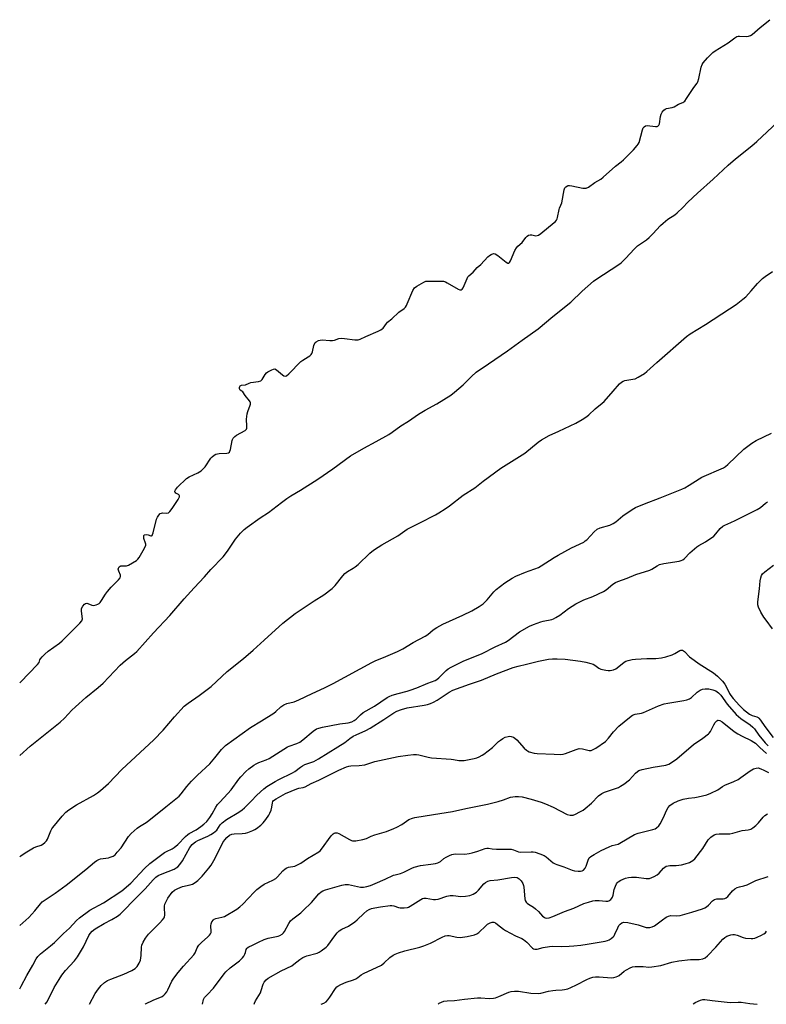
# Model space of a CAD drawing. Units: inches. Extents: x 1309766 to 1315766, y 557447 to 561447.
# Drawn here: x 1309766 to 1310099, y 557447 to 557887 of the extents above; entities that cross this region are included whole.
import ezdxf

# ---------------------------------------------------------------- set-up
doc = ezdxf.new("R2010")
doc.units = ezdxf.units.IN
doc.header["$MEASUREMENT"] = 0
doc.layers.add('Undefined', color=1, linetype='Continuous')

msp = doc.modelspace()

# ---------------------------------------------------------------- linework, layer by layer
at = {"layer": 'Undefined'}
for points, elevation in [([(1309765.71, 557590.69), (1309766.01, 557590.9), (1309773.67, 557598.81), (1309774.33, 557599.71), (1309774.75, 557600.95), (1309775, 557601.4), (1309775.69, 557602.26), (1309776.87, 557603.49), (1309778.38, 557604.8), (1309783.42, 557608.43), (1309784.74, 557609.47), (1309792.63, 557617.36), (1309793.45, 557618.4), (1309793.71, 557619.21), (1309793.67, 557620.3), (1309793.31, 557622.85), (1309793.36, 557623.93), (1309793.84, 557624.85), (1309794.67, 557625.84), (1309795.17, 557626.18), (1309795.65, 557626.24), (1309796.15, 557626.11), (1309798, 557625.32), (1309798.88, 557625.26), (1309799.92, 557625.49), (1309800.67, 557625.79), (1309801.21, 557626.15), (1309801.62, 557626.55), (1309802.31, 557627.49), (1309804.02, 557630.24), (1309804.88, 557631.46), (1309806.62, 557633.42), (1309809.86, 557636.72), (1309810.54, 557637.6), (1309810.73, 557638.24), (1309810.67, 557638.76), (1309809.96, 557640.63), (1309809.76, 557641.42), (1309809.84, 557641.96), (1309810.15, 557642.45), (1309810.52, 557642.75), (1309810.94, 557642.92), (1309811.46, 557642.98), (1309813.41, 557642.97), (1309814.29, 557643.2), (1309817.89, 557645.36), (1309818.52, 557645.97), (1309819.04, 557646.66), (1309821.44, 557650.9), (1309821.99, 557652.24), (1309822.02, 557652.58), (1309821.94, 557653.09), (1309821.19, 557655.11), (1309821.12, 557656.13), (1309821.19, 557656.45), (1309821.5, 557656.79), (1309822.48, 557656.95), (1309823.11, 557656.83), (1309824.25, 557656.37), (1309824.63, 557656.36), (1309824.87, 557656.52), (1309825.1, 557656.91), (1309825.36, 557657.68), (1309826.84, 557663.77), (1309827.25, 557664.74), (1309827.8, 557665.58), (1309828.47, 557666.26), (1309829.05, 557666.52), (1309829.56, 557666.58), (1309831.44, 557666.52), (1309832.11, 557666.68), (1309832.81, 557667.25), (1309833.8, 557668.58), (1309836.48, 557672.59), (1309837.11, 557673.79), (1309837.13, 557674.22), (1309836.97, 557674.5), (1309836.6, 557674.8), (1309835.45, 557675.48), (1309835.1, 557675.78), (1309835, 557676), (1309835.02, 557676.35), (1309835.26, 557676.86), (1309836.23, 557678.06), (1309840.19, 557682), (1309841.41, 557682.7), (1309845.34, 557684.47), (1309846.08, 557684.89), (1309846.74, 557685.39), (1309848.58, 557687.16), (1309851.1, 557690.98), (1309851.75, 557691.71), (1309852.6, 557692.38), (1309853.39, 557692.85), (1309854.01, 557693.05), (1309854.84, 557693.15), (1309858.29, 557693.23), (1309858.97, 557693.45), (1309859.37, 557693.78), (1309859.61, 557694.17), (1309859.85, 557694.94), (1309860.59, 557698.89), (1309860.8, 557699.42), (1309861.13, 557699.94), (1309861.85, 557700.78), (1309862.52, 557701.34), (1309866.42, 557703.46), (1309866.96, 557704.01), (1309867.11, 557704.48), (1309867.15, 557705.28), (1309867, 557708.46), (1309867.34, 557710.84), (1309867.62, 557711.89), (1309868.68, 557714.66), (1309868.81, 557715.2), (1309868.82, 557715.72), (1309868.66, 557716.19), (1309868.38, 557716.65), (1309866.39, 557719.11), (1309865.41, 557720.67), (1309864.99, 557721.03), (1309864.26, 557721.48), (1309864.02, 557721.74), (1309863.88, 557722.09), (1309863.85, 557722.6), (1309863.98, 557723.06), (1309864.22, 557723.38), (1309864.75, 557723.6), (1309866.55, 557723.8), (1309868.17, 557724.59), (1309868.95, 557724.86), (1309872.39, 557725.31), (1309873.44, 557725.61), (1309873.75, 557725.82), (1309874.1, 557726.2), (1309875.38, 557728.36), (1309875.98, 557729.13), (1309876.52, 557729.56), (1309877.41, 557730.09), (1309878.36, 557730.57), (1309879.13, 557730.86), (1309879.68, 557730.89), (1309880.39, 557730.58), (1309883.1, 557728.27), (1309883.78, 557727.81), (1309884.36, 557727.65), (1309884.92, 557727.87), (1309885.97, 557728.78), (1309891.34, 557734.21), (1309892.21, 557734.87), (1309894.58, 557736.28), (1309895.27, 557736.8), (1309895.88, 557737.39), (1309896.16, 557737.8), (1309896.48, 557738.56), (1309897.17, 557741.33), (1309897.55, 557742.35), (1309897.77, 557742.66), (1309898.17, 557743.02), (1309899.19, 557743.56), (1309899.94, 557743.81), (1309900.81, 557743.89), (1309904.31, 557743.58), (1309905.45, 557743.59), (1309906.34, 557743.8), (1309908.26, 557744.5), (1309909.31, 557744.65), (1309910.77, 557744.55), (1309915.49, 557743.98), (1309916.93, 557743.97), (1309917.81, 557744.24), (1309920.34, 557745.47), (1309925.79, 557747.76), (1309927.1, 557748.39), (1309927.66, 557748.77), (1309928.09, 557749.19), (1309929.55, 557751.17), (1309930.06, 557751.74), (1309931.91, 557753.29), (1309935.11, 557756.25), (1309937.42, 557757.94), (1309938, 557758.49), (1309938.46, 557759.21), (1309938.83, 557759.99), (1309941.34, 557765.9), (1309942.07, 557767.11), (1309943.13, 557767.93), (1309946.28, 557769.73), (1309947.17, 557770.06), (1309947.99, 557770.17), (1309951.99, 557770.05), (1309954.33, 557770.12), (1309955.06, 557770.05), (1309955.87, 557769.77), (1309956.65, 557769.37), (1309961.58, 557766.56), (1309962.34, 557766.24), (1309962.93, 557766.18), (1309963.39, 557766.47), (1309963.82, 557767.14), (1309965.57, 557771.26), (1309965.98, 557772.03), (1309966.31, 557772.48), (1309968.27, 557774.08), (1309970.06, 557776.17), (1309971.69, 557777.63), (1309974.92, 557780.93), (1309975.59, 557781.51), (1309976.41, 557782.06), (1309977.38, 557782.44), (1309978.08, 557782.32), (1309979.26, 557781.55), (1309983.03, 557778.54), (1309983.71, 557778.18), (1309984.03, 557778.13), (1309984.29, 557778.22), (1309984.6, 557778.53), (1309984.99, 557779.22), (1309986.93, 557783.81), (1309987.6, 557785.08), (1309988.23, 557785.77), (1309990.17, 557787.34), (1309991.84, 557789.6), (1309992.36, 557790.16), (1309993.07, 557790.65), (1309993.75, 557790.88), (1309994.51, 557790.82), (1309996.32, 557790.42), (1309996.91, 557790.48), (1309997.41, 557790.69), (1309998.51, 557791.46), (1310004.43, 557796.28), (1310005.06, 557796.83), (1310005.56, 557797.4), (1310005.88, 557798.01), (1310006.03, 557798.54), (1310006.68, 557802.18), (1310006.89, 557802.8), (1310007.53, 557804.11), (1310007.84, 557805.09), (1310008.98, 557810.95), (1310009.31, 557811.82), (1310009.7, 557812.33), (1310010.4, 557812.78), (1310010.77, 557812.89), (1310011.31, 557812.91), (1310012.44, 557812.75), (1310017.3, 557811.69), (1310018.14, 557811.61), (1310018.81, 557811.69), (1310019.82, 557812.17), (1310022.62, 557814.13), (1310025.38, 557815.76), (1310026.44, 557816.58), (1310031.83, 557821.47), (1310034.36, 557823.41), (1310035.42, 557824.33), (1310039.89, 557828.79), (1310041.62, 557830.69), (1310042.07, 557831.32), (1310042.41, 557832.06), (1310043.91, 557837.78), (1310044.22, 557838.57), (1310044.64, 557839.11), (1310045.29, 557839.51), (1310046.07, 557839.64), (1310049.76, 557839.2), (1310050.52, 557839.25), (1310050.86, 557839.39), (1310051.23, 557839.76), (1310051.5, 557840.4), (1310051.99, 557843.62), (1310052.27, 557844.76), (1310052.78, 557845.67), (1310053.53, 557846.57), (1310054.08, 557846.98), (1310054.61, 557847.19), (1310057.22, 557847.75), (1310058.06, 557848.01), (1310060.07, 557849.15), (1310061.96, 557849.89), (1310062.8, 557850.57), (1310063.66, 557851.73), (1310066.87, 557856.65), (1310068.41, 557858.61), (1310068.74, 557859.18), (1310069.16, 557860.6), (1310070.16, 557865.79), (1310070.58, 557866.96), (1310071.04, 557867.63), (1310072.93, 557869.83), (1310074.42, 557871.34), (1310075.41, 557872.22), (1310076.43, 557872.99), (1310082.23, 557876.58), (1310085.15, 557878.8), (1310086.08, 557879.38), (1310086.66, 557879.56), (1310087.22, 557879.61), (1310090.48, 557879.47), (1310091.34, 557879.52), (1310092.16, 557879.8), (1310092.96, 557880.34), (1310096.45, 557883.45), (1310100.77, 557886.93)], 356), ([(1309765.71, 557558.27), (1309770.37, 557562.37), (1309783.85, 557573.03), (1309785.74, 557574.82), (1309789.06, 557578.47), (1309790.61, 557580.02), (1309795.31, 557584.14), (1309800.81, 557588.63), (1309802.92, 557590.51), (1309810.55, 557598.53), (1309813.02, 557600.6), (1309817.03, 557603.71), (1309818.1, 557604.68), (1309825.5, 557613.02), (1309832.79, 557620.76), (1309839.25, 557628.24), (1309843.65, 557633.08), (1309848.25, 557637.98), (1309851.12, 557641.31), (1309856.61, 557646.95), (1309858.47, 557649.43), (1309862.04, 557654.88), (1309864.37, 557657.51), (1309866.01, 557659.18), (1309867.39, 557660.26), (1309873.13, 557664.34), (1309876.83, 557666.8), (1309882.63, 557671.28), (1309885.05, 557673.01), (1309886.78, 557674.15), (1309891.09, 557676.7), (1309898.96, 557681.71), (1309905.53, 557686.24), (1309913.48, 557692.02), (1309919.41, 557695.54), (1309925.01, 557698.42), (1309930.65, 557701.69), (1309932.14, 557702.66), (1309936, 557705.44), (1309939.35, 557707.59), (1309943.94, 557710.71), (1309946.92, 557712.54), (1309952.05, 557715.33), (1309958.28, 557719.26), (1309959.9, 557720.49), (1309963.89, 557723.84), (1309967.54, 557727.59), (1309969.62, 557729.49), (1309975.09, 557733.25), (1309983.65, 557738.95), (1309990.19, 557743.81), (1309997.29, 557748.83), (1310003.95, 557754.3), (1310011.99, 557760.76), (1310016.95, 557765.63), (1310022.04, 557770.09), (1310023.49, 557771.11), (1310032.93, 557777.3), (1310034.35, 557778.35), (1310036.36, 557780.31), (1310040.35, 557784.49), (1310041.77, 557785.83), (1310043.02, 557786.84), (1310045.73, 557788.61), (1310047, 557789.7), (1310048.62, 557791.3), (1310052.06, 557795.05), (1310053.12, 557796.1), (1310055.21, 557797.79), (1310058.34, 557799.8), (1310059.48, 557800.65), (1310061.98, 557803.03), (1310064.19, 557805.44), (1310068.47, 557809.5), (1310075.59, 557815.66), (1310082.17, 557821.89), (1310085.56, 557824.84), (1310092.84, 557830.53), (1310095.08, 557832.46), (1310111.11, 557847.49)], 358), ([(1309765.7, 557513), (1309766.26, 557513.42), (1309768.18, 557514.72), (1309771.87, 557516.95), (1309772.9, 557517.42), (1309775.32, 557518.2), (1309776.05, 557518.61), (1309776.94, 557519.31), (1309777.74, 557520.1), (1309778.19, 557520.81), (1309779.65, 557524.6), (1309780.04, 557525.42), (1309780.44, 557526.05), (1309784.64, 557531.04), (1309786.35, 557532.84), (1309787.68, 557533.9), (1309791.06, 557536.17), (1309798.6, 557540.32), (1309800.5, 557541.51), (1309801.86, 557542.59), (1309805.34, 557545.75), (1309811.3, 557551.93), (1309825.68, 557565.24), (1309829.76, 557569.57), (1309834.79, 557575.52), (1309839.24, 557580.21), (1309840.9, 557581.58), (1309845.82, 557585.04), (1309851.24, 557589.1), (1309858.36, 557595.67), (1309865.66, 557601.52), (1309870.06, 557605.25), (1309874.87, 557609.74), (1309883.31, 557617.35), (1309888.79, 557621.65), (1309897.23, 557627.26), (1309901.58, 557629.98), (1309905.24, 557632.76), (1309906.11, 557633.5), (1309906.7, 557634.12), (1309910.03, 557638.5), (1309910.99, 557639.57), (1309912.17, 557640.42), (1309914.68, 557641.85), (1309915.62, 557642.48), (1309916.89, 557643.61), (1309922.07, 557648.57), (1309922.97, 557649.33), (1309924.15, 557650.17), (1309927.52, 557652.37), (1309934.61, 557656.37), (1309938.87, 557659.31), (1309944.41, 557662.2), (1309951.44, 557665.71), (1309952.94, 557666.58), (1309955.82, 557668.45), (1309957.71, 557669.76), (1309963.9, 557674.5), (1309969.04, 557677.73), (1309972.81, 557680.73), (1309980.68, 557686.51), (1309991.38, 557693.22), (1309997.4, 557698.21), (1309998.83, 557699.28), (1310002.19, 557701.1), (1310006.63, 557703.04), (1310014.1, 557706.64), (1310016.95, 557708.25), (1310019.1, 557709.7), (1310019.97, 557710.43), (1310022.81, 557713.13), (1310025.91, 557715.58), (1310026.77, 557716.34), (1310030.85, 557720.92), (1310033.71, 557724.26), (1310034.53, 557725.07), (1310035.26, 557725.51), (1310036.09, 557725.79), (1310039.6, 557726.29), (1310040.74, 557726.54), (1310042.05, 557727.18), (1310044.8, 557728.91), (1310045.9, 557729.8), (1310050.28, 557733.85), (1310063.61, 557745.37), (1310065.3, 557746.53), (1310072.11, 557750.7), (1310082.88, 557757.72), (1310085.8, 557759.72), (1310088.74, 557762.01), (1310090.05, 557763.18), (1310092.56, 557765.75), (1310095.36, 557769.06), (1310097.5, 557771.31), (1310098.72, 557772.25), (1310102.06, 557774.39)], 360), ([(1309765.7, 557482.19), (1309769.76, 557485.82), (1309772.48, 557488.81), (1309774.94, 557491.95), (1309775.81, 557492.78), (1309781.51, 557496.74), (1309786.39, 557500.35), (1309795.22, 557507.28), (1309799.19, 557510.61), (1309800.13, 557511.3), (1309801.06, 557511.76), (1309801.83, 557512), (1309805.34, 557512.55), (1309806.19, 557512.75), (1309807.4, 557513.27), (1309808.28, 557513.88), (1309809.28, 557514.95), (1309810.97, 557517.02), (1309814.38, 557522.06), (1309815.52, 557523.39), (1309818.17, 557525.78), (1309819.17, 557526.49), (1309822.13, 557528.33), (1309823.33, 557529.19), (1309831.02, 557535.23), (1309836.99, 557540.08), (1309837.85, 557541.03), (1309840.34, 557544.33), (1309842.39, 557546.74), (1309845.16, 557549.48), (1309850.62, 557554.46), (1309852.94, 557557.14), (1309855.8, 557560.86), (1309856.73, 557561.85), (1309857.71, 557562.75), (1309868.81, 557570.71), (1309873.71, 557573.65), (1309879.22, 557577.17), (1309880.15, 557577.9), (1309882.37, 557579.9), (1309883.74, 557580.83), (1309884.98, 557581.4), (1309888.28, 557582.25), (1309890.43, 557583.1), (1309896.37, 557585.98), (1309901.88, 557588.5), (1309905.74, 557590.39), (1309922.95, 557599.8), (1309924.53, 557600.52), (1309929.35, 557602.39), (1309934.49, 557604.64), (1309936.82, 557605.91), (1309941.48, 557608.66), (1309946.91, 557611.47), (1309948.04, 557612.3), (1309950.36, 557614.37), (1309952.09, 557615.45), (1309954.72, 557616.82), (1309963.66, 557620.83), (1309967.63, 557622.82), (1309970.95, 557624.72), (1309972.77, 557625.99), (1309974.54, 557627.74), (1309977.57, 557631.28), (1309978.58, 557632.33), (1309982.47, 557635.4), (1309985.73, 557637.49), (1309987.31, 557638.31), (1309991.71, 557640.12), (1309993.38, 557640.76), (1309995.87, 557641.53), (1309997.42, 557642.21), (1309998.69, 557642.93), (1310004.44, 557646.66), (1310006.22, 557647.73), (1310012.19, 557650.98), (1310017.68, 557653.56), (1310018.4, 557654.05), (1310019.02, 557654.62), (1310022.34, 557658.18), (1310023.75, 557659.28), (1310025.04, 557659.96), (1310029.31, 557661.15), (1310030.87, 557661.84), (1310032.05, 557662.64), (1310035.19, 557665.25), (1310039.37, 557668.06), (1310040.88, 557668.99), (1310044.9, 557670.65), (1310051.91, 557673.28), (1310061.58, 557677.21), (1310062.86, 557677.85), (1310064.86, 557679.01), (1310069.19, 557681.83), (1310070.44, 557682.55), (1310080.19, 557686.73), (1310081.07, 557687.3), (1310082.11, 557688.17), (1310089.22, 557695.05), (1310092.82, 557697.75), (1310094.75, 557698.87), (1310101.61, 557702.25)], 362), ([(1309765.7, 557453.92), (1309766.29, 557455.19), (1309768.96, 557459.98), (1309771.59, 557464.47), (1309773.09, 557467.38), (1309773.81, 557468.46), (1309774.33, 557469.06), (1309775, 557469.64), (1309779.49, 557473.13), (1309781.26, 557474.66), (1309785.3, 557478.65), (1309787.93, 557481.1), (1309791.13, 557484.47), (1309792.44, 557485.65), (1309796.97, 557489.04), (1309803.21, 557492.44), (1309811.39, 557497.82), (1309815.35, 557501.12), (1309821.5, 557507.8), (1309823.79, 557509.91), (1309830.43, 557514.84), (1309831.35, 557515.36), (1309833.76, 557516.46), (1309834.72, 557517.05), (1309836.35, 557518.46), (1309839.73, 557522.02), (1309840.79, 557522.98), (1309841.46, 557523.41), (1309844.49, 557524.98), (1309846.63, 557526.43), (1309848, 557527.47), (1309849.24, 557528.74), (1309850.59, 557530.53), (1309851.66, 557532.21), (1309853.31, 557535.14), (1309854.13, 557536.31), (1309854.9, 557537.19), (1309857.09, 557539.41), (1309860.19, 557542.83), (1309863.62, 557547.58), (1309864.53, 557548.7), (1309866.77, 557551.07), (1309868.1, 557552.24), (1309870.25, 557553.83), (1309871.41, 557554.54), (1309872.6, 557555.06), (1309875.86, 557556.25), (1309877.15, 557556.89), (1309885.35, 557562.08), (1309886.12, 557562.41), (1309889.57, 557563.6), (1309890.82, 557564.16), (1309892.22, 557565.19), (1309896.87, 557569.14), (1309898.26, 557570.06), (1309899.28, 557570.45), (1309900.92, 557570.86), (1309908.66, 557572.39), (1309912.38, 557572.81), (1309914.06, 557573.3), (1309915.06, 557573.81), (1309915.96, 557574.45), (1309917.92, 557576.44), (1309919.13, 557577.4), (1309924.14, 557580.26), (1309929.9, 557584.05), (1309930.83, 557584.58), (1309932.12, 557585.1), (1309934.81, 557585.95), (1309938.81, 557586.91), (1309940.19, 557587.33), (1309943.12, 557588.43), (1309948, 557590.45), (1309951.32, 557591.69), (1309952.06, 557592.12), (1309952.95, 557592.88), (1309956.2, 557596.22), (1309957.16, 557596.91), (1309958.44, 557597.66), (1309963.78, 557600.3), (1309972.33, 557603.84), (1309978.1, 557606.83), (1309982.67, 557608.79), (1309983.93, 557609.59), (1309988.96, 557613.48), (1309993.41, 557616), (1309995.26, 557616.76), (1309998.5, 557617.91), (1309999.62, 557618.22), (1310003.38, 557619.04), (1310004.21, 557619.31), (1310005.27, 557619.8), (1310007.02, 557620.85), (1310010.85, 557623.86), (1310014.1, 557625.92), (1310015.39, 557626.62), (1310017.78, 557627.74), (1310021.73, 557629.28), (1310026.51, 557631.42), (1310027.68, 557632.17), (1310030.72, 557634.69), (1310031.91, 557635.47), (1310032.98, 557635.92), (1310037.16, 557637.37), (1310041.03, 557639.14), (1310047.19, 557640.99), (1310048.14, 557641.47), (1310050.48, 557643), (1310051.5, 557643.48), (1310053.47, 557643.93), (1310060.38, 557645.09), (1310061.21, 557645.3), (1310061.97, 557645.66), (1310062.64, 557646.22), (1310065.16, 557648.71), (1310068.21, 557651.36), (1310069.14, 557651.98), (1310072.05, 557653.6), (1310075.77, 557656.22), (1310076.72, 557657.2), (1310078.64, 557659.63), (1310079.84, 557660.66), (1310080.79, 557661.18), (1310083.44, 557662.27), (1310085.29, 557663.13), (1310095.17, 557668.04), (1310096.65, 557669.02), (1310098.86, 557670.89), (1310099.79, 557671.58)], 364), ([(1310102.02, 557614.83), (1310099.16, 557618.62), (1310098.16, 557620.04), (1310096.84, 557622.18), (1310095.74, 557624.46), (1310095.43, 557625.51), (1310095.45, 557626.89), (1310096.24, 557632.62), (1310096.55, 557636.23), (1310096.82, 557637.64), (1310097.17, 557638.69), (1310097.62, 557639.36), (1310098.65, 557640.28), (1310102.49, 557643.2)], 366), ([(1309777.09, 557447.08), (1309777.91, 557448.21), (1309781.15, 557454.51), (1309783.33, 557458.21), (1309784.59, 557460.13), (1309786.16, 557462.2), (1309790.12, 557466.53), (1309791.54, 557468.33), (1309794.17, 557472.66), (1309796.53, 557477.73), (1309797.16, 557478.64), (1309798.06, 557479.67), (1309799.43, 557480.72), (1309803.41, 557483.18), (1309806.89, 557484.96), (1309809.35, 557486.45), (1309810.52, 557487.28), (1309811.8, 557488.5), (1309817.09, 557494.09), (1309821.81, 557498.7), (1309825.3, 557502.7), (1309826.55, 557503.9), (1309827.53, 557504.57), (1309829.3, 557505.41), (1309834.65, 557507.41), (1309835.63, 557508), (1309836.29, 557508.54), (1309837.22, 557509.58), (1309838.36, 557511.19), (1309841.78, 557517.05), (1309842.79, 557518.39), (1309843.61, 557519.21), (1309844.31, 557519.71), (1309845.32, 557520.27), (1309849.68, 557522.14), (1309851.15, 557522.91), (1309852.32, 557523.64), (1309853.71, 557524.92), (1309855.33, 557527.25), (1309856.18, 557528.18), (1309858.12, 557529.55), (1309863.57, 557532.91), (1309865.03, 557533.93), (1309866.15, 557534.89), (1309869.15, 557537.78), (1309871.69, 557540.47), (1309874.77, 557543.26), (1309876.1, 557544.29), (1309879.89, 557546.64), (1309881.4, 557547.48), (1309887.54, 557550.43), (1309888.61, 557551.11), (1309891.12, 557553), (1309892.07, 557553.63), (1309893.15, 557554.12), (1309897.08, 557555.58), (1309899.25, 557556.7), (1309907.89, 557562.01), (1309910.99, 557564.09), (1309913.26, 557565.81), (1309914.71, 557566.8), (1309916, 557567.48), (1309920.27, 557569.42), (1309922.22, 557570.4), (1309928.33, 557574.25), (1309932.82, 557577.25), (1309934.13, 557577.95), (1309936.34, 557578.78), (1309938.88, 557579.57), (1309946.33, 557580.71), (1309947.84, 557581.06), (1309949.21, 557581.51), (1309950.52, 557582.06), (1309952.19, 557582.97), (1309957.53, 557586.48), (1309959.24, 557587.37), (1309966.61, 557590.14), (1309972, 557591.91), (1309978.69, 557594.72), (1309986.17, 557597.53), (1309988.35, 557598.14), (1309992.09, 557598.99), (1309997.46, 557600.4), (1310001.98, 557601.22), (1310003.68, 557601.45), (1310005.77, 557601.45), (1310009.35, 557601.27), (1310016.29, 557600.28), (1310018.57, 557599.86), (1310020.83, 557599.36), (1310021.9, 557598.99), (1310022.62, 557598.56), (1310024.45, 557597.2), (1310025.31, 557596.79), (1310027.54, 557596.34), (1310028.68, 557596.22), (1310029.54, 557596.22), (1310030.95, 557596.49), (1310031.98, 557596.91), (1310032.65, 557597.38), (1310035.83, 557599.96), (1310036.53, 557600.35), (1310037.61, 557600.71), (1310039.29, 557601.09), (1310040.76, 557601.26), (1310045.84, 557601.56), (1310049.93, 557601.57), (1310052.44, 557601.81), (1310054.43, 557602.33), (1310057.22, 557603.25), (1310058.42, 557603.85), (1310060.56, 557605.17), (1310061.07, 557605.31), (1310061.83, 557605.24), (1310062.29, 557605.02), (1310062.7, 557604.69), (1310065, 557602.32), (1310066.96, 557600.73), (1310069.3, 557599.1), (1310075.67, 557595.1), (1310077.49, 557593.65), (1310079.64, 557591.38), (1310080.74, 557590.08), (1310081.54, 557588.8), (1310082.83, 557585.96), (1310083.4, 557584.97), (1310084.46, 557583.65), (1310087.26, 557580.51), (1310089.03, 557578.82), (1310091.81, 557576.67), (1310092.93, 557576.11), (1310095.06, 557575.46), (1310095.55, 557575.23), (1310095.99, 557574.88), (1310096.68, 557574.02), (1310098.53, 557571.12), (1310102.35, 557566.26)], 366), ([(1309796.94, 557447.08), (1309799.4, 557451.89), (1309800.84, 557453.97), (1309802.07, 557455.51), (1309803.6, 557456.84), (1309804.96, 557457.71), (1309806.45, 557458.36), (1309812.15, 557460.56), (1309815.81, 557462.11), (1309817.3, 557462.99), (1309818.24, 557463.99), (1309819.13, 557465.45), (1309819.66, 557466.76), (1309819.92, 557468.81), (1309820.11, 557472.59), (1309820.31, 557473.43), (1309820.89, 557474.78), (1309821.88, 557476.59), (1309823.29, 557478.36), (1309825.48, 557480.68), (1309828.38, 557483.45), (1309829.53, 557484.76), (1309830.19, 557485.68), (1309830.42, 557486.18), (1309830.54, 557486.92), (1309830.34, 557490.43), (1309830.37, 557490.97), (1309830.57, 557491.77), (1309831.11, 557493.04), (1309831.88, 557494.43), (1309833.88, 557497.16), (1309834.83, 557498.05), (1309836.32, 557498.86), (1309838.48, 557499.72), (1309841.82, 557500.47), (1309842.89, 557500.8), (1309844.14, 557501.48), (1309845.29, 557502.32), (1309847.17, 557504.28), (1309850.17, 557507.85), (1309851.23, 557509.25), (1309852.96, 557512.32), (1309856.46, 557519.4), (1309857.28, 557520.59), (1309858.22, 557521.63), (1309859.47, 557522.66), (1309860.4, 557523.08), (1309861.54, 557523.25), (1309865.1, 557523.31), (1309866.56, 557523.45), (1309867.66, 557523.77), (1309869.79, 557524.63), (1309870.81, 557525.15), (1309871.53, 557525.64), (1309873.37, 557527.14), (1309874.45, 557528.13), (1309875.71, 557529.65), (1309877.01, 557531.48), (1309877.51, 557532.49), (1309877.99, 557533.83), (1309878.37, 557535.2), (1309878.67, 557537.13), (1309878.84, 557537.64), (1309879.16, 557538.1), (1309880.21, 557538.9), (1309884.44, 557541.19), (1309889.57, 557543.29), (1309890.4, 557543.55), (1309892.39, 557543.98), (1309893.17, 557544.27), (1309895.94, 557545.71), (1309899.38, 557547.22), (1309908.24, 557551.66), (1309911.7, 557553.19), (1309912.78, 557553.5), (1309913.61, 557553.64), (1309917.35, 557553.8), (1309919.91, 557554.1), (1309924.35, 557555.52), (1309934.74, 557557.83), (1309939.12, 557558.29), (1309941.63, 557558.68), (1309942.92, 557558.7), (1309944.06, 557558.5), (1309948.26, 557557.44), (1309949.68, 557557.17), (1309958.44, 557556.63), (1309959.57, 557556.49), (1309961.89, 557556.04), (1309963.35, 557555.91), (1309964.23, 557555.94), (1309965.08, 557556.08), (1309968.78, 557556.91), (1309969.9, 557557.24), (1309971.01, 557557.68), (1309972.36, 557558.3), (1309973.12, 557558.74), (1309976.87, 557561.8), (1309979.62, 557564.39), (1309980.52, 557565.13), (1309981.5, 557565.78), (1309982.52, 557566.35), (1309983.9, 557566.75), (1309984.74, 557566.8), (1309985.25, 557566.72), (1309986.24, 557566.38), (1309986.92, 557566), (1309987.78, 557565.24), (1309991.08, 557561.54), (1309992.11, 557560.55), (1309992.58, 557560.25), (1309993.33, 557559.92), (1309995.49, 557559.32), (1309996.94, 557559.17), (1310004.52, 557558.74), (1310007.39, 557558.71), (1310008.51, 557558.8), (1310009.52, 557559.03), (1310014.34, 557560.92), (1310015.72, 557561.28), (1310017.08, 557561.15), (1310020.13, 557560.44), (1310020.94, 557560.46), (1310021.93, 557560.82), (1310023.14, 557561.47), (1310027.44, 557564.48), (1310028.8, 557565.88), (1310030.96, 557568.71), (1310033.3, 557571.32), (1310038.07, 557575.17), (1310039.49, 557576.17), (1310040.7, 557576.62), (1310043.45, 557577.1), (1310044.44, 557577.37), (1310051.11, 557580.41), (1310053.59, 557581.24), (1310055.27, 557581.62), (1310062.42, 557582.77), (1310063.82, 557583.12), (1310064.88, 557583.56), (1310065.88, 557584.13), (1310068.37, 557586.46), (1310069.76, 557587.47), (1310070.78, 557587.9), (1310071.91, 557588.01), (1310073.64, 557587.95), (1310075.38, 557587.57), (1310076.76, 557587.05), (1310077.87, 557586.26), (1310078.89, 557585.13), (1310081.79, 557581.13), (1310085.77, 557576.52), (1310087.87, 557574.71), (1310092.03, 557571.93), (1310093.25, 557570.93), (1310093.96, 557570.06), (1310095.86, 557567.32), (1310098.78, 557563.91), (1310100.14, 557562.46)], 368), ([(1309821.75, 557447.08), (1309821.91, 557447.2), (1309825.39, 557448.89), (1309829.31, 557450.59), (1309830.16, 557451.17), (1309830.71, 557451.71), (1309831.36, 557452.58), (1309831.92, 557453.52), (1309833.61, 557457.32), (1309834.52, 557458.76), (1309836.45, 557461.19), (1309838.88, 557464.03), (1309843.55, 557469.1), (1309844.15, 557470.04), (1309845.03, 557472.28), (1309845.42, 557473.03), (1309845.74, 557473.47), (1309847.1, 557474.86), (1309849.65, 557477.09), (1309850.44, 557477.94), (1309850.95, 557478.61), (1309851.18, 557479.09), (1309851.27, 557479.61), (1309851.13, 557482.07), (1309851.22, 557483.07), (1309851.54, 557483.85), (1309852.22, 557484.73), (1309852.65, 557485.05), (1309853.37, 557485.35), (1309855.99, 557485.91), (1309857.21, 557486.35), (1309862.76, 557489.5), (1309864.08, 557490.57), (1309865.34, 557491.73), (1309870.38, 557497.11), (1309871.65, 557498.32), (1309873.47, 557499.71), (1309874.89, 557500.66), (1309878.78, 557502.47), (1309880.07, 557503.2), (1309880.94, 557503.97), (1309883.22, 557506.68), (1309884.36, 557507.62), (1309885.11, 557508.02), (1309885.79, 557508.25), (1309888.55, 557508.77), (1309890.12, 557509.46), (1309891.37, 557510.16), (1309894.35, 557512.23), (1309899.29, 557515.13), (1309899.93, 557515.67), (1309900.5, 557516.33), (1309904.88, 557522.31), (1309905.7, 557523.14), (1309906.16, 557523.46), (1309906.57, 557523.63), (1309907.46, 557523.7), (1309908.33, 557523.42), (1309913.11, 557520.62), (1309913.89, 557520.24), (1309914.44, 557520.08), (1309914.99, 557520.04), (1309915.83, 557520.11), (1309919, 557520.65), (1309920.64, 557521.1), (1309922.79, 557522.12), (1309924.31, 557522.71), (1309929.61, 557524.26), (1309932.88, 557525.54), (1309934.18, 557526.18), (1309936.43, 557527.45), (1309939.57, 557529.55), (1309941.18, 557530.25), (1309942.28, 557530.51), (1309950.51, 557531.92), (1309959.04, 557533.2), (1309965, 557534.54), (1309974.74, 557536.44), (1309979.52, 557537.59), (1309981.88, 557538.36), (1309984.92, 557539.54), (1309985.95, 557539.81), (1309987.01, 557539.95), (1309988.61, 557539.93), (1309990.24, 557539.69), (1309994.18, 557538.64), (1309998.67, 557537.29), (1310000.57, 557536.58), (1310004, 557535.06), (1310010.22, 557531.84), (1310011.61, 557531.53), (1310012.46, 557531.52), (1310013.01, 557531.62), (1310014.07, 557532.05), (1310015.89, 557532.99), (1310017.43, 557533.84), (1310018.38, 557534.48), (1310021.19, 557536.87), (1310024.33, 557540.14), (1310025.74, 557541.17), (1310027, 557541.82), (1310033.18, 557543.98), (1310034.16, 557544.49), (1310035.54, 557545.38), (1310038.1, 557547.32), (1310040.87, 557550.32), (1310041.7, 557551.02), (1310042.38, 557551.44), (1310043.77, 557551.91), (1310048.7, 557553.03), (1310054.33, 557553.92), (1310055.66, 557554.35), (1310056.92, 557555.07), (1310059.27, 557556.76), (1310066.68, 557563.08), (1310070.94, 557565.96), (1310073.41, 557567.85), (1310073.8, 557568.25), (1310074.29, 557568.97), (1310075.77, 557571.92), (1310076.37, 557572.95), (1310077.14, 557573.75), (1310077.59, 557573.96), (1310077.82, 557573.99), (1310078.55, 557573.8), (1310079.53, 557573.24), (1310084.96, 557568.97), (1310086.57, 557567.9), (1310088.47, 557566.82), (1310092.52, 557564.95), (1310093.74, 557564.22), (1310094.38, 557563.71), (1310096.33, 557561.8), (1310099.28, 557559.13)], 370), ([(1309847.35, 557447.08), (1309847.81, 557449.15), (1309848.33, 557450.08), (1309849.43, 557451.32), (1309852.29, 557454.2), (1309857.03, 557460.71), (1309857.77, 557461.61), (1309859.67, 557463.28), (1309863.87, 557466.5), (1309865.31, 557467.84), (1309865.77, 557468.52), (1309866.29, 557469.5), (1309866.6, 557470.25), (1309866.95, 557471.57), (1309867.14, 557471.97), (1309867.38, 557472.25), (1309868.02, 557472.66), (1309869.74, 557473.47), (1309872.4, 557474.87), (1309874.95, 557476.04), (1309876.69, 557476.58), (1309881.2, 557477.53), (1309881.99, 557477.83), (1309882.93, 557478.4), (1309883.53, 557478.95), (1309884, 557479.58), (1309885.92, 557483.2), (1309886.71, 557484.33), (1309887.77, 557485.27), (1309891.26, 557487.94), (1309892.33, 557488.9), (1309896.01, 557492.55), (1309899.29, 557496.47), (1309900.42, 557497.36), (1309901.2, 557497.75), (1309902.31, 557498.14), (1309909.58, 557500.26), (1309911.18, 557500.62), (1309911.86, 557500.65), (1309912.65, 557500.57), (1309916.56, 557499.65), (1309917.96, 557499.43), (1309919.36, 557499.43), (1309920.75, 557499.64), (1309922.4, 557500.18), (1309924.46, 557500.99), (1309928.97, 557502.93), (1309932.65, 557504.7), (1309933.48, 557504.96), (1309935.77, 557505.5), (1309937.3, 557506.02), (1309940.89, 557507.92), (1309941.96, 557508.36), (1309944.79, 557509.11), (1309949.36, 557509.6), (1309951.4, 557509.91), (1309952.52, 557510.2), (1309953.67, 557510.81), (1309955.26, 557512.12), (1309956.19, 557512.75), (1309957.66, 557513.54), (1309958.69, 557513.94), (1309959.5, 557514.12), (1309960.62, 557514.23), (1309964.53, 557514.14), (1309966.47, 557514.37), (1309967.87, 557514.73), (1309970.39, 557515.52), (1309973.66, 557516.69), (1309974.41, 557516.84), (1309975.15, 557516.8), (1309976.72, 557516.53), (1309978.66, 557516.39), (1309984.12, 557516.41), (1309985.26, 557516.35), (1309986.29, 557516.1), (1309988.6, 557515.19), (1309989.59, 557515), (1309994.26, 557515.22), (1309995.13, 557515.21), (1309995.98, 557515.09), (1309998.14, 557514.35), (1309999.95, 557513.52), (1310000.87, 557512.88), (1310004, 557510.32), (1310004.91, 557509.77), (1310005.64, 557509.44), (1310008.78, 557508.53), (1310012.52, 557507.05), (1310013.61, 557506.7), (1310015.18, 557506.55), (1310016.22, 557506.58), (1310016.96, 557506.71), (1310017.63, 557507.05), (1310018.26, 557507.84), (1310018.71, 557508.83), (1310019.69, 557511.52), (1310020.19, 557512.42), (1310020.89, 557513.1), (1310022.39, 557514.04), (1310025.5, 557515.79), (1310029.1, 557517.48), (1310030.43, 557517.97), (1310033.04, 557518.67), (1310033.81, 557519), (1310040.39, 557522.96), (1310042.06, 557523.49), (1310048.57, 557525.09), (1310049.58, 557525.46), (1310050.27, 557525.9), (1310051.28, 557526.83), (1310051.91, 557527.73), (1310053.15, 557530.24), (1310054.83, 557533.94), (1310055.38, 557534.94), (1310056.19, 557535.83), (1310057.66, 557536.85), (1310059.95, 557537.9), (1310062.09, 557538.67), (1310064.53, 557539.16), (1310067.38, 557539.5), (1310068.84, 557539.77), (1310072.62, 557540.7), (1310074.51, 557541.39), (1310077.6, 557542.82), (1310079.73, 557544.35), (1310080.67, 557544.92), (1310084.81, 557546.62), (1310086.7, 557547.51), (1310087.95, 557548.32), (1310092.02, 557551.41), (1310093.5, 557552.18), (1310094.77, 557552.62), (1310095.55, 557552.67), (1310096.85, 557552.3), (1310098.15, 557551.72), (1310100.23, 557550.58)], 372)]:
    msp.add_lwpolyline(points, dxfattribs=dict(at, elevation=elevation))
for points in [[(1309870.41, 557447.08, 374), (1309870.54, 557447.59, 374), (1309871.05, 557448.65, 374), (1309873.22, 557452.17, 374), (1309873.62, 557453.25, 374), (1309874.45, 557456, 374), (1309874.93, 557457, 374), (1309875.8, 557458.01, 374), (1309876.65, 557458.7, 374), (1309882.49, 557461.94, 374), (1309887.29, 557464.28, 374), (1309888.21, 557464.92, 374), (1309890.8, 557467.11, 374), (1309892.21, 557467.99, 374), (1309893.21, 557468.48, 374), (1309893.98, 557468.77, 374), (1309898.67, 557469.95, 374), (1309899.46, 557470.32, 374), (1309900.44, 557470.95, 374), (1309902.56, 557472.52, 374), (1309903.41, 557473.31, 374), (1309906.48, 557477.65, 374), (1309907.59, 557479, 374), (1309908.4, 557479.83, 374), (1309909.6, 557480.62, 374), (1309912.53, 557481.97, 374), (1309915.37, 557483.83, 374), (1309916.47, 557484.72, 374), (1309919.52, 557487.69, 374), (1309920.86, 557488.76, 374), (1309921.81, 557489.39, 374), (1309922.93, 557489.86, 374), (1309924.32, 557490.19, 374), (1309926.87, 557490.62, 374), (1309931.16, 557491.2, 374), (1309932.01, 557491.2, 374), (1309932.8, 557491.07, 374), (1309934.89, 557490.33, 374), (1309935.73, 557490.17, 374), (1309937.47, 557490.16, 374), (1309938.9, 557490.34, 374), (1309939.42, 557490.51, 374), (1309940.14, 557490.88, 374), (1309944.94, 557493.92, 374), (1309945.69, 557494.29, 374), (1309946.2, 557494.45, 374), (1309947.29, 557494.47, 374), (1309950.64, 557493.91, 374), (1309951.46, 557493.87, 374), (1309952.6, 557494.09, 374), (1309956.55, 557495.31, 374), (1309957.97, 557495.6, 374), (1309959.35, 557495.6, 374), (1309962.84, 557495.24, 374), (1309964.8, 557495.38, 374), (1309966.75, 557495.66, 374), (1309968.33, 557496.25, 374), (1309969.77, 557497.11, 374), (1309970.74, 557498.07, 374), (1309973, 557500.86, 374), (1309973.85, 557501.54, 374), (1309974.81, 557502.05, 374), (1309975.9, 557502.33, 374), (1309979.35, 557502.71, 374), (1309985.35, 557503.73, 374), (1309986.98, 557503.87, 374), (1309987.95, 557503.72, 374), (1309988.82, 557503.16, 374), (1309989.75, 557502.18, 374), (1309990.43, 557500.98, 374), (1309990.72, 557500.19, 374), (1309990.91, 557499.36, 374), (1309991.35, 557494.17, 374), (1309991.56, 557493.39, 374), (1309991.93, 557492.76, 374), (1309992.44, 557492.22, 374), (1309993.04, 557491.75, 374), (1309995.22, 557490.4, 374), (1309996.14, 557489.71, 374), (1309997.41, 557488.51, 374), (1309999.34, 557486.44, 374), (1309999.95, 557485.92, 374), (1310000.52, 557485.64, 374), (1310000.97, 557485.56, 374), (1310002.29, 557485.74, 374), (1310003.9, 557486.27, 374), (1310009.17, 557488.55, 374), (1310013.22, 557490.03, 374), (1310017.69, 557492.06, 374), (1310019.85, 557492.75, 374), (1310021.77, 557493.23, 374), (1310022.86, 557493.38, 374), (1310024.55, 557493.37, 374), (1310027.54, 557493.09, 374), (1310028.39, 557493.14, 374), (1310028.92, 557493.29, 374), (1310029.78, 557493.9, 374), (1310030.31, 557494.52, 374), (1310030.58, 557494.98, 374), (1310030.85, 557495.8, 374), (1310031.36, 557498.39, 374), (1310031.86, 557499.78, 374), (1310032.34, 557500.84, 374), (1310032.64, 557501.32, 374), (1310033.01, 557501.72, 374), (1310034.2, 557502.47, 374), (1310036.33, 557503.41, 374), (1310037.67, 557503.72, 374), (1310039.05, 557503.9, 374), (1310041.34, 557503.81, 374), (1310045.63, 557503.22, 374), (1310046.47, 557503.22, 374), (1310047.03, 557503.33, 374), (1310049.23, 557504.14, 374), (1310050.51, 557504.83, 374), (1310051.36, 557505.64, 374), (1310053.31, 557507.89, 374), (1310053.91, 557508.38, 374), (1310054.54, 557508.71, 374), (1310055.36, 557508.93, 374), (1310056.22, 557509.05, 374), (1310059.06, 557509.12, 374), (1310061.41, 557509.4, 374), (1310063.08, 557509.78, 374), (1310064.93, 557510.41, 374), (1310066.42, 557511.27, 374), (1310067.26, 557512.07, 374), (1310070.92, 557516.73, 374), (1310073.25, 557520.46, 374), (1310074.54, 557521.69, 374), (1310075.98, 557522.72, 374), (1310076.79, 557523.03, 374), (1310078.26, 557523.25, 374), (1310081.76, 557523.21, 374), (1310082.91, 557523.28, 374), (1310084.3, 557523.58, 374), (1310088.41, 557524.67, 374), (1310091.22, 557525.07, 374), (1310092.28, 557525.33, 374), (1310093.24, 557525.83, 374), (1310094.53, 557526.89, 374), (1310095.73, 557528.1, 374), (1310097.8, 557530.66, 374), (1310098.66, 557531.39, 374), (1310099.82, 557532.19, 374)], [(1309900.35, 557447.07, 376), (1309901.63, 557447.59, 376), (1309902.57, 557448.19, 376), (1309903.38, 557449.02, 376), (1309904.29, 557450.18, 376), (1309906.82, 557454.16, 376), (1309907.38, 557454.8, 376), (1309907.84, 557455.15, 376), (1309909.14, 557455.85, 376), (1309911.6, 557456.97, 376), (1309914.83, 557458, 376), (1309915.86, 557458.42, 376), (1309916.73, 557459, 376), (1309918.24, 557460.25, 376), (1309919.23, 557460.86, 376), (1309927.28, 557464.56, 376), (1309928.56, 557465.53, 376), (1309931.13, 557468, 376), (1309932.52, 557468.97, 376), (1309933.51, 557469.52, 376), (1309934.91, 557470.05, 376), (1309937.76, 557470.96, 376), (1309944.52, 557472.64, 376), (1309946.2, 557473.17, 376), (1309949.25, 557474.4, 376), (1309954.42, 557477.12, 376), (1309955.73, 557477.61, 376), (1309956.81, 557477.78, 376), (1309957.62, 557477.76, 376), (1309960.96, 557476.98, 376), (1309962.42, 557476.9, 376), (1309965.68, 557477.28, 376), (1309968.95, 557478.12, 376), (1309969.95, 557478.56, 376), (1309970.84, 557479.2, 376), (1309973.91, 557482.11, 376), (1309974.76, 557482.81, 376), (1309975.87, 557483.48, 376), (1309976.77, 557483.74, 376), (1309977.51, 557483.69, 376), (1309978.25, 557483.39, 376), (1309979.22, 557482.73, 376), (1309981.79, 557480.67, 376), (1309982.77, 557480.02, 376), (1309987.15, 557477.65, 376), (1309990.07, 557476.39, 376), (1309990.78, 557476, 376), (1309992.26, 557474.87, 376), (1309994.8, 557472.18, 376), (1309995.24, 557471.87, 376), (1309995.83, 557471.66, 376), (1309996.83, 557471.7, 376), (1309999.59, 557472.4, 376), (1310002.39, 557472.93, 376), (1310003.57, 557472.99, 376), (1310007.78, 557472.9, 376), (1310011.2, 557473.02, 376), (1310013.23, 557473.19, 376), (1310016.39, 557473.5, 376), (1310019.19, 557473.88, 376), (1310027.29, 557475.23, 376), (1310028.3, 557475.53, 376), (1310029.04, 557475.85, 376), (1310030.01, 557476.48, 376), (1310030.88, 557477.23, 376), (1310031.23, 557477.67, 376), (1310031.66, 557478.44, 376), (1310032.86, 557481.19, 376), (1310033.4, 557482.25, 376), (1310033.91, 557482.93, 376), (1310034.65, 557483.48, 376), (1310035.64, 557483.68, 376), (1310037.39, 557483.54, 376), (1310042.05, 557482.6, 376), (1310045.63, 557481.43, 376), (1310046.43, 557481.3, 376), (1310047.23, 557481.36, 376), (1310048.27, 557481.61, 376), (1310049.26, 557482.05, 376), (1310052.86, 557484.83, 376), (1310054.55, 557485.97, 376), (1310055.55, 557486.5, 376), (1310056.56, 557486.68, 376), (1310059.32, 557486.53, 376), (1310060.72, 557486.73, 376), (1310066, 557488.17, 376), (1310070.75, 557489.77, 376), (1310071.83, 557490.2, 376), (1310072.55, 557490.64, 376), (1310073.38, 557491.39, 376), (1310075.16, 557493.29, 376), (1310076.05, 557493.94, 376), (1310077.09, 557494.13, 376), (1310079.93, 557494.17, 376), (1310080.76, 557494.34, 376), (1310081.26, 557494.55, 376), (1310082.09, 557495.26, 376), (1310084.21, 557497.78, 376), (1310085.27, 557498.63, 376), (1310086.23, 557499.18, 376), (1310087.27, 557499.58, 376), (1310089.29, 557499.99, 376), (1310090.64, 557500.41, 376), (1310094.61, 557502.33, 376), (1310100.13, 557504.11, 376)], [(1309952.59, 557447.07, 378), (1309953.16, 557447.51, 378), (1309954.13, 557448.06, 378), (1309955.15, 557448.39, 378), (1309956.71, 557448.65, 378), (1309960, 557448.7, 378), (1309964.41, 557449.33, 378), (1309970.26, 557450.02, 378), (1309971.7, 557450, 378), (1309975.42, 557449.72, 378), (1309977.45, 557449.8, 378), (1309978.31, 557450, 378), (1309979.71, 557450.49, 378), (1309984.22, 557452.44, 378), (1309985.32, 557452.74, 378), (1309986.74, 557452.95, 378), (1309987.6, 557452.97, 378), (1309988.49, 557452.89, 378), (1309994.07, 557452.04, 378), (1309997.41, 557451.83, 378), (1309998.56, 557452, 378), (1310001.99, 557452.89, 378), (1310003.9, 557453.25, 378), (1310005.26, 557453.42, 378), (1310008.01, 557453.49, 378), (1310009.13, 557453.62, 378), (1310010.53, 557453.98, 378), (1310011.86, 557454.51, 378), (1310014.46, 557455.71, 378), (1310019.13, 557458.15, 378), (1310020.45, 557458.69, 378), (1310021.8, 557459.12, 378), (1310022.9, 557459.29, 378), (1310024.59, 557459.31, 378), (1310030.03, 557458.91, 378), (1310031.14, 557459.06, 378), (1310032.21, 557459.36, 378), (1310032.97, 557459.68, 378), (1310033.47, 557459.98, 378), (1310035.8, 557461.8, 378), (1310036.75, 557462.44, 378), (1310038.48, 557463.35, 378), (1310039.5, 557463.73, 378), (1310040.67, 557463.88, 378), (1310042.76, 557463.93, 378), (1310044.25, 557463.89, 378), (1310046.75, 557463.67, 378), (1310048.17, 557463.75, 378), (1310052.19, 557464.41, 378), (1310057.04, 557465.81, 378), (1310060.13, 557466.53, 378), (1310065.35, 557467.08, 378), (1310069.2, 557467.06, 378), (1310070.88, 557467.43, 378), (1310071.92, 557467.89, 378), (1310073.06, 557468.76, 378), (1310076.75, 557472.65, 378), (1310079.89, 557476.19, 378), (1310080.72, 557476.92, 378), (1310081.65, 557477.47, 378), (1310083.47, 557478.13, 378), (1310084.28, 557478.25, 378), (1310085.11, 557478.23, 378), (1310086.2, 557478.01, 378), (1310088.85, 557476.94, 378), (1310089.94, 557476.63, 378), (1310092.47, 557476.44, 378), (1310093.3, 557476.46, 378), (1310094.13, 557476.61, 378), (1310095.22, 557477.05, 378), (1310097.1, 557477.98, 378), (1310098.14, 557478.55, 378), (1310098.85, 557479.05, 378), (1310099.39, 557479.67, 378)], [(1310066.57, 557447.06, 380), (1310066.87, 557447.38, 380), (1310067.55, 557447.87, 380), (1310069.89, 557448.92, 380), (1310070.96, 557449.2, 380), (1310071.75, 557449.2, 380), (1310075.11, 557448.69, 380), (1310081.75, 557447.95, 380), (1310083.2, 557447.89, 380), (1310086.72, 557448.02, 380), (1310088.05, 557448, 380), (1310091.97, 557447.36, 380), (1310095.11, 557447.05, 380)]]:
    msp.add_polyline3d(points, dxfattribs=at)

doc.saveas('drawing.dxf')
